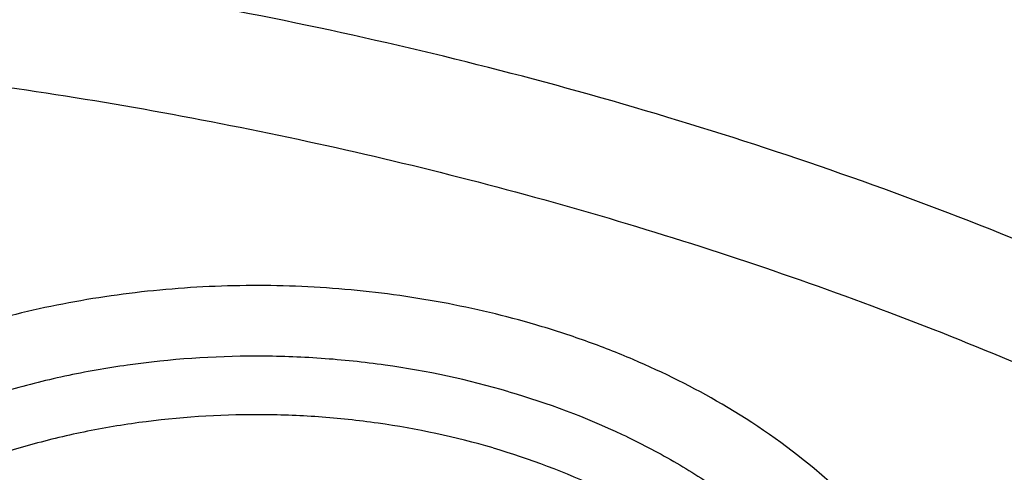
# Model space of a CAD drawing. Units: inches. Extents: x 7.6 to 14.3, y 0.9 to 17.7.
# Drawn here: x 11.1 to 11.3, y 12.9 to 13 of the extents above; entities that cross this region are included whole.
import ezdxf

# ---------------------------------------------------------------- set-up
doc = ezdxf.new("R2010")
doc.units = ezdxf.units.IN
doc.header["$LTSCALE"] = 1.21
doc.header["$MEASUREMENT"] = 0
doc.layers.get('0').update_dxf_attribs({"linetype": 'CONTINUOUS'})

msp = doc.modelspace()

# ---------------------------------------------------------------- linework, layer by layer
at = {"color": 7, "linetype": 'Continuous'}
for points, knots in [([(12.0029295006, 14.2172145561), (11.9224069719, 14.2500877407), (11.7981537801, 14.2933468705), (11.6281026107, 14.3389265366), (11.4969696026, 14.3674058339), (11.3635914099, 14.3898494172), (11.2284957271, 14.4061740478), (11.092228794, 14.4163163199), (10.9553389295, 14.4202373939), (10.8183779827, 14.4179221367), (10.6818978906, 14.4093794915), (10.5464485478, 14.3946423404), (10.4125753542, 14.3737672966), (10.2808168991, 14.3468343119), (10.1517027219, 14.3139461252), (10.025751156, 14.2752276127), (9.903467366100001, 14.2308249488), (9.7853415549, 14.1809046571), (9.6718474224, 14.1256526412), (9.5634408566, 14.0652731803), (9.460558951900001, 13.9999879947), (9.363619307, 13.9300354969), (9.273019534500001, 13.855670203), (9.189137372100001, 13.7771630778), (9.1123295474, 13.6948001687), (9.0429353722, 13.6088902942), (8.9913111237, 13.5342682239), (8.9541045926, 13.4731602706), (8.928359714099999, 13.4268594551), (8.904686617000001, 13.3799367996), (8.8831147259, 13.3324401481), (8.8636723351, 13.2844196864), (8.846385701200001, 13.2359268077), (8.8312780538, 13.1870147407), (8.818371127799999, 13.13773787), (8.8076828698, 13.0881523252), (8.7992290423, 13.0383146554), (8.7930224489, 12.9882846374), (8.7903867208, 12.9548170385), (8.7894471349, 12.9380802844)], [0, 0, 0, 0, 0.0660674051, 0.0997187239, 0.1337021559, 0.167958097, 0.2024235384, 0.2370330081, 0.2717193338, 0.3064144491, 0.3410501854, 0.3755590659, 0.4098751017, 0.4439345855, 0.4776769001, 0.5110453142, 0.5439878061, 0.5764578544, 0.6084152546, 0.6398268967, 0.6706675441, 0.7009205334999999, 0.7305784590000001, 0.7596436916, 0.7881288233, 0.8160568852, 0.8434613845000001, 0.8569831536, 0.8703912746, 0.8836927295999999, 0.8968950365999999, 0.9100062423999999, 0.9230348799, 0.9359899193000001, 0.9488807378, 0.9617169998999999, 0.974508767, 0.9872664068000001, 1, 1, 1, 1]), ([(12.0126609135, 14.1943422827), (11.9725076245, 14.2107347943), (11.8907519433, 14.2416453035), (11.7651444064, 14.2820415961), (11.6361341192, 14.3166611092), (11.5042552482, 14.3453604206), (11.3700484366, 14.3680226466), (11.234065303, 14.3845548663), (11.0968644513, 14.3948894405), (10.9590096063, 14.3989840286), (10.8210671733, 14.3968218651), (10.6836039256, 14.3884118046), (10.5471846541, 14.3737882918), (10.4123698357, 14.3530112069), (10.2797133198, 14.3261656028), (10.1497600481, 14.2933613292), (10.0230438188, 14.25473255), (9.9000850999, 14.2104371451), (9.7813889423, 14.1606560384), (9.6674428589, 14.1055923206), (9.5587152237, 14.0454706702), (9.4556522388, 13.980535284), (9.3586806047, 13.9110528517), (9.2828516065, 13.8492470992), (9.2256759576, 13.7977849624), (9.1847946099, 13.7584522167), (9.1457184455, 13.7182108253), (9.0963599018, 13.6637098425), (9.0392719089, 13.5935285734), (8.988110895, 13.5200900332), (8.9513072827, 13.460057007), (8.925892218, 13.4146591205), (8.9025508414, 13.3687066941), (8.88130764, 13.3222460712), (8.8621842164, 13.2753256517), (8.8452011555, 13.2279935238), (8.8303755994, 13.1802988248), (8.8177236572, 13.1322906274), (8.8072580507, 13.0840188405), (8.7989902567, 13.0355329596), (8.7929285506, 12.9868846128), (8.7903605038, 12.9543482294), (8.7894471961, 12.9380802827)], [0, 0, 0, 0, 0.0329903206, 0.0664505852, 0.1003255916, 0.1345551962, 0.1690754796, 0.2038193382, 0.2387173223, 0.2736983678, 0.3086905525, 0.3436218387, 0.3784208184, 0.4130174601, 0.4473438625, 0.4813350169, 0.5149295826, 0.548070677, 0.5807066825, 0.6127920708, 0.6442882438, 0.6751643859, 0.7053983195999999, 0.7349773501000001, 0.7495220732, 0.7639030704, 0.7781217995999999, 0.7921803978, 0.8198250666, 0.8468737606, 0.8601906767, 0.8733764011, 0.8864384434, 0.8993850154, 0.912225058, 0.9249681593000001, 0.937624549, 0.9502050151000001, 0.962720868, 0.9751838552, 0.9876060967, 1, 1, 1, 1]), ([(12.7998969955, 12.7976862813), (12.7998969465, 12.8192363282), (12.7983968928, 12.8624030929), (12.7916542712, 12.926957227), (12.7804355183, 12.9911988476), (12.7647689936, 13.0549673309), (12.7446940004, 13.1181087717), (12.720260518, 13.1804697426), (12.6915292764, 13.2418995636), (12.6585714521, 13.3022501835), (12.6214681228, 13.3613765089), (12.5803100212, 13.41913659), (12.5351975437, 13.4753920375), (12.4862405027, 13.5300083505), (12.4335575902, 13.5828549701), (12.3772761483, 13.6338055397), (12.3175320618, 13.682738281), (12.2544695257, 13.729536403), (12.1882404613, 13.7740880707), (12.119004251, 13.8162867071), (12.0469274446, 13.8560313277), (11.9721835349, 13.8932269576), (11.8949521451, 13.9277846311), (11.8154194107, 13.9596213653), (11.7337746883, 13.9886613962), (11.6218755651, 14.0237118422), (11.5070745404, 14.0526833512), (11.390088979, 14.0755610122), (11.270949718, 14.0944669072), (11.1200725743, 14.1102540868), (10.9376923406, 14.1165737299), (10.7553121069, 14.1102540866), (10.6044349629, 14.0944669063), (10.4852957025, 14.0755610117), (10.3683101415, 14.0526833502), (10.2535091177, 14.0237118418), (10.1416099945, 13.9886613951), (10.0599652726, 13.9596213646), (9.9804325384, 13.9277846303), (9.9032011492, 13.8932269569), (9.8284572397, 13.8560313272), (9.7563804337, 13.8162867066), (9.6871442236, 13.7740880704), (9.6209151595, 13.7295364027), (9.5578526234, 13.6827382809), (9.498108537, 13.6338055396), (9.441827095299999, 13.58285497), (9.389144182799999, 13.5300083506), (9.340187141900001, 13.4753920376), (9.2950746643, 13.4191365901), (9.253916562799999, 13.361376509), (9.2168132335, 13.3022501836), (9.1838554091, 13.2418995637), (9.1551241675, 13.1804697426), (9.1306906851, 13.1181087717), (9.1106156918, 13.0549673308), (9.094949167100001, 12.9911988475), (9.0837304143, 12.9269572268), (9.0769877927, 12.8624030928), (9.0754877389, 12.8192363281), (9.0754876899, 12.7976862813)], [0, 0, 0, 0, 0.0128537426, 0.0257383377, 0.0386841286, 0.0517204362, 0.06487512200000001, 0.07817418870000001, 0.0916414222, 0.1052981491, 0.1191630384, 0.1332519749, 0.1475779937, 0.1621512599, 0.1769791139, 0.1920661434, 0.2074142704, 0.2230228523, 0.2388888449, 0.2550069379, 0.2713696775, 0.2879676404, 0.3047895783, 0.3218225724, 0.3390521889, 0.3564626037, 0.3917505977, 0.4095969621, 0.427550007, 0.4636878951, 0.5000000004, 0.5363121059, 0.5724499939, 0.5904030388, 0.6082494027, 0.6435373971, 0.6609478115, 0.6781774281999999, 0.6952104221, 0.7120323598999999, 0.7286303228000001, 0.7449930623000001, 0.7611111552, 0.7769771479, 0.7925857297, 0.8079338565999999, 0.8230208861, 0.8378487401000001, 0.8524220062000001, 0.8667480251, 0.8808369615, 0.8947018509, 0.9083585778000001, 0.9218258113, 0.935124878, 0.9482795638, 0.9613158714, 0.9742616623, 0.9871462575, 1, 1, 1, 1]), ([(9.1858622344, 12.8940249994), (9.1882362117, 12.9131360995), (9.1942523145, 12.9513322371), (9.2069963976, 13.008127204), (9.223456166, 13.0644502847), (9.2435963023, 13.120177874), (9.2673741316, 13.1751915931), (9.294739101000001, 13.2293733112), (9.3256330143, 13.282606805), (9.3599898891, 13.334777684), (9.3977364472, 13.3857738279), (9.4387915752, 13.435485043), (9.4830690386, 13.4838055475), (9.5467867366, 13.5467452831), (9.6161390013, 13.6059281451), (9.690386324, 13.6611287427), (9.769400728899999, 13.7146733218), (9.8529924209, 13.763819427), (9.9404872499, 13.8084700679), (10.0320000391, 13.8507571693), (10.1513191925, 13.8977928336), (10.3003677581, 13.9443632884), (10.454869678, 13.9810045933), (10.613498468, 14.0074021678), (10.7748994629, 14.0233315635), (10.9376922981, 14.0286563762), (11.1004851361, 14.0233315693), (11.2618861375, 14.0074021785), (11.4205149383, 13.9810046076), (11.5750168764, 13.9443633026), (11.7240654649, 13.8977928442), (11.8433846321, 13.8507571755), (11.9348974201, 13.808470075), (12.022392231, 13.7638194451), (12.1059839066, 13.7146733526), (12.1849983018, 13.6611287851), (12.2592456269, 13.605928191), (12.3285978994, 13.5467453281), (12.3923156066, 13.4838055896), (12.4365930767, 13.4354850815), (12.4776482108, 13.3857738629), (12.515394775, 13.3347777147), (12.5497516567, 13.2826068291), (12.5806455774, 13.2293733252), (12.6080105535, 13.1751915932), (12.6317883894, 13.1201778578), (12.6519285312, 13.0644502508), (12.6683883029, 13.0081271524), (12.6811323833, 12.9513321692), (12.6871484845, 12.9131360221), (12.6895224601, 12.8940249178)], [0, 0, 0, 0, 0.0127568096, 0.0255924441, 0.0385323843, 0.0516005915, 0.06481922679999999, 0.07820841769999999, 0.0917860731, 0.1055677557, 0.1195666188, 0.1337933792, 0.1482563273, 0.1629613661, 0.193101604, 0.208545564, 0.2242329539, 0.2563105289, 0.2726928415, 0.2892894549, 0.3230738499, 0.3575657889, 0.3926439343, 0.4281733971, 0.464009262, 0.4999999811, 0.5359907002000001, 0.5718265669, 0.6073560319, 0.6424341799000001, 0.6769261258, 0.7107105265000001, 0.7273071368, 0.7436894458, 0.7757670135, 0.7914544007, 0.8068983611, 0.8370386012000001, 0.8517436418000001, 0.8662065915, 0.8804333532999999, 0.8944322178, 0.9082139023, 0.9217915605, 0.9351807549, 0.9483993942, 0.9614676056, 0.9744075498999999, 0.9872431878, 1, 1, 1, 1]), ([(11.0537323275, 14.0280366802), (11.109117629, 14.0254612312), (11.2193385688, 14.0166474145), (11.382530245, 13.9924367097), (11.5417912162, 13.9574782281), (11.6706922094, 13.9194566576), (11.770538186, 13.8838944734), (11.8668364445, 13.8454675053), (11.9597262181, 13.8020915602), (12.0485341442, 13.753824202), (12.1328115564, 13.7033752735), (12.212590009, 13.6484360252), (12.2871205837, 13.589158984), (12.3395828789, 13.5432429952), (12.3889257055, 13.4956252786), (12.4350406136, 13.4464100264), (12.4778239837, 13.3957063774), (12.5171797552, 13.3436262734), (12.5530194238, 13.2902851243), (12.5852622608, 13.2358012729), (12.6138351426, 13.1802956612), (12.638672869, 13.1238917299), (12.6597189192, 13.066715407), (12.6769250363, 13.0088945451), (12.6902513127, 12.9505587128), (12.6996669227, 12.8918390437), (12.7051502129, 12.8328677967), (12.706688345, 12.7737779308), (12.704277475, 12.7147028106), (12.6979234806, 12.6557757519), (12.6876412201, 12.5971295786), (12.6734543452, 12.5388963339), (12.6553956466, 12.4812068544), (12.6335069585, 12.424190341), (12.6078384134, 12.3679742091), (12.578448405, 12.3126839335), (12.5454038084, 12.2584422978), (12.5087799497, 12.2053701012), (12.4686575392, 12.1535833586), (12.410146185, 12.0858553627), (12.3453652326, 12.0217408895), (12.2751158716, 11.9615538947), (12.1997175306, 11.9028314365), (12.1191368988, 11.8484855898), (12.0341148612, 11.7986578649), (11.9446085798, 11.7510527227), (11.8510861908, 11.708363823), (11.7542175037, 11.6706455496), (11.6538637017, 11.6358254588), (11.5244274603, 11.59875993), (11.3916821874, 11.5706896031), (11.2834530957, 11.5535515154), (11.1737021636, 11.5399792284), (11.0907503115, 11.533963738), (11.0353161161, 11.5317964838)], [0, 0, 0, 0, 0.0364583058, 0.0726435152, 0.1084017633, 0.1435891102, 0.1609303421, 0.178081404, 0.2117539147, 0.2282591357, 0.2445289278, 0.2763272187, 0.2918546842, 0.3071293759, 0.3221522611, 0.3369266732, 0.3514583772, 0.3657556345, 0.3798292702, 0.3936926759, 0.4073617632, 0.4208548939, 0.4341927648, 0.4473982027, 0.4604959155, 0.4735121981, 0.4864745743, 0.499411391, 0.5123513903, 0.5253232648, 0.538355215, 0.5514745269, 0.5647071746, 0.5780774728, 0.5916077958, 0.6053183413000001, 0.6192269378, 0.6333489426, 0.6476971823, 0.6622819157000001, 0.6921798645999999, 0.7075104295, 0.7230936770999999, 0.7550014423, 0.7713239676000001, 0.7878800732, 0.8216474176999999, 0.8388417241, 0.85622305, 0.8914801858, 0.9272929216, 0.9453653328, 0.9635210499, 1, 1, 1, 1]), ([(10.9376923427, 13.6438234327), (10.9925835759, 13.643823422), (11.0748528569, 13.6401047262), (11.1835212741, 13.6276939618), (11.2638985406, 13.6147353902), (11.3429365601, 13.5981653786), (11.4203153547, 13.5780514375), (11.4957170471, 13.5544755513), (11.568833101, 13.5275338086), (11.639364014, 13.4973358898), (11.7070209128, 13.4640046535), (11.7715266384, 13.427675532), (11.8326166761, 13.388496182), (11.8900408186, 13.3466250992), (11.943561627, 13.3022336615), (11.9849624292, 13.2630659469), (12.0158784895, 13.2306425763), (12.0449803074, 13.1979046157), (12.0785930876, 13.1557715924), (12.108645225, 13.1117190403), (12.1302167074, 13.0757265784), (12.1499536714, 13.0396160102), (12.1715880569, 12.9936255082), (12.1925860209, 12.9371086483), (12.2084160959, 12.8797400962), (12.2190077408, 12.8217608247), (12.2243143839, 12.7634131469), (12.2243123272, 12.704942515), (12.2190015974, 12.6465950464), (12.2084058406, 12.5886160777), (12.1925718936, 12.5312483819), (12.1715693806, 12.4747311628), (12.1454887265, 12.4192974194), (12.1144445596, 12.3651787593), (12.090775107, 12.3304880457), (12.0781954172, 12.3134388737)], [0, 0, 0, 0, 0.075191647, 0.1126045944, 0.1497893656, 0.1866730959, 0.2231867353, 0.2592650764, 0.294847877, 0.3298806412, 0.3643155269, 0.3981122426, 0.4312389641, 0.4636732472, 0.4954029264, 0.5264269734, 0.5416795892, 0.5567609067, 0.5864189231, 0.6154421293, 0.629733449, 0.6438858163000001, 0.6718014498, 0.6992697172, 0.7263769177, 0.7532188615000001, 0.7798986209000001, 0.8065238287000001, 0.8332036723, 0.8600457821999999, 0.8871532259, 0.9146218072, 0.9425378171, 0.9709763204, 1, 1, 1, 1]), ([(10.9376923427, 11.8103159083), (10.9789554467, 11.8103159083), (11.0613119561, 11.8131694813), (11.1837404361, 11.8259803015), (11.3038235704, 11.8471965629), (11.4204017867, 11.8766163555), (11.5142346228, 11.9079142158), (11.5865044637, 11.936843702), (11.6558141763, 11.9678565126), (11.7222620263, 12.0026017794), (11.785288255, 12.0410155005), (11.8301778733, 12.0712120982), (11.8729201333, 12.1029308909), (11.9134134846, 12.1360966119), (11.9515599949, 12.1706297889), (11.9872674155, 12.2064481963), (12.0204494713, 12.2434660821), (12.0510258497, 12.2815948658), (12.0789219762, 12.3207435081), (12.1040698403, 12.3608181716), (12.1264080742, 12.4017225773), (12.1458815151, 12.4433584944), (12.1624419276, 12.4856255661), (12.1760484674, 12.5284215025), (12.186667012, 12.5716426221), (12.1942706805, 12.6151838793), (12.1988406763, 12.6589390962), (12.2003654072, 12.7028014995), (12.1988406763, 12.7466639027), (12.1942706805, 12.7904191197), (12.186667012, 12.8339603768), (12.1760484674, 12.8771814964), (12.1624419276, 12.9199774328), (12.1458815151, 12.9622445046), (12.1264080742, 13.0038804216), (12.1040698403, 13.0447848273), (12.0789219762, 13.0848594909), (12.0510258497, 13.1240081332), (12.0204494713, 13.1621369168), (11.9872674155, 13.1991548027), (11.9515599949, 13.23497321), (11.9134134846, 13.269506387), (11.8729201333, 13.3026721081), (11.8301778733, 13.3343909007), (11.785288255, 13.3645874984), (11.7222620263, 13.4030012195), (11.6558141763, 13.4377464863), (11.5865044637, 13.468759297), (11.5142346228, 13.4976887831), (11.4204017867, 13.5289866434), (11.3038235704, 13.558406436), (11.1837404361, 13.5796226974), (11.0613119561, 13.5924335176), (10.9789554467, 13.5952870906), (10.9376923427, 13.5952870906)], [0, 0, 0, 0, 0.036313769, 0.0724527704, 0.1082478709, 0.1435372375, 0.1781722896, 0.1952059421, 0.2120285349, 0.2449831742, 0.2611018901, 0.2769685081, 0.2925776908, 0.3079264055, 0.3230140275, 0.337842457, 0.3524162837, 0.3667428599, 0.3808323429, 0.394697767, 0.4083550271, 0.4218227833, 0.4351223594, 0.4482775590999999, 0.4613143751, 0.474260664, 0.4871457589, 0.5, 0.5128542411, 0.525739336, 0.5386856249, 0.5517224409, 0.5648776406, 0.5781772167, 0.5916449729, 0.605302233, 0.6191676571, 0.6332571401, 0.6475837163, 0.662157543, 0.6769859725, 0.6920735945000001, 0.7074223092, 0.7230314918999999, 0.7388981098999999, 0.7550168258, 0.7879714651, 0.8047940579, 0.8218277104, 0.8564627625, 0.8917521291, 0.9275472295999999, 0.963686231, 1, 1, 1, 1]), ([(10.9376923427, 13.5215408876), (10.954504041, 13.5215408876), (10.9881160328, 13.5210401246), (11.0384474676, 13.5187572811), (11.0885929106, 13.5149284724), (11.1384584852, 13.5095816339), (11.1879541773, 13.5027288095), (11.236987678, 13.494376792), (11.2854691751, 13.4845424734), (11.3490099871, 13.4695362905), (11.4265470086, 13.4472371396), (11.5163420143, 13.4148125594), (11.6018872607, 13.3770563393), (11.682551867, 13.3342431029), (11.7577433561, 13.2866825071), (11.8269073257, 13.2347184921), (11.8895332665, 13.1787241208), (11.9451518739, 13.1191081511), (11.9856089536, 13.0663790635), (12.0139626261, 13.022851984), (12.0330906595, 12.9898191112), (12.0501933436, 12.9562331053), (12.0652385147, 12.9221548694), (12.0781980992, 12.8876479395), (12.0890473942, 12.8527761387), (12.0977655627, 12.8176042443), (12.1043365242, 12.7821978354), (12.1087469503, 12.7466227866), (12.1109891359, 12.7109456232), (12.1110582839, 12.6752329453), (12.1089543545, 12.6395515325), (12.1046817218, 12.6039680016), (12.0982479135, 12.5685488925), (12.0896660077, 12.5333601014), (12.0789517261, 12.4984672822), (12.0661257995, 12.4639351869), (12.0512125782, 12.429827825), (12.034239792, 12.396208482), (12.0152401709, 12.3631391337), (11.9942480613, 12.3306804319), (11.9634348594, 12.2879898129), (11.9200112305, 12.2364610075), (11.8610582764, 12.1784903456), (11.7953102435, 12.1243338468), (11.7232580936, 12.0743866856), (11.645432911, 12.02900796), (11.5624064712, 11.9885257284), (11.4747940192, 11.9532346406), (11.4142759754, 11.9335084424), (11.3834411147, 11.9245530777)], [0, 0, 0, 0, 0.0185615628, 0.03710804, 0.0556189985, 0.0740787242, 0.09247091789999999, 0.110778938, 0.1289868504, 0.1470792172, 0.182853567, 0.2179955521, 0.2524073108, 0.2860068756, 0.3187311151, 0.3505386027, 0.3814125018, 0.4113632445, 0.4404307738, 0.4546590434, 0.4686957516, 0.4825546655, 0.4962513781, 0.5098033075, 0.5232294992000001, 0.5365504664, 0.5497880270000001, 0.5629650143, 0.5761050314, 0.5892321533, 0.6023706282, 0.6155445532, 0.6287775684, 0.6420925642, 0.6555114334000001, 0.6690547747, 0.6827417367, 0.6965898415999999, 0.7106148026000001, 0.7248305093999999, 0.7392488758, 0.7687229916, 0.7991028006, 0.8304141989, 0.8626545364, 0.8957951397, 0.9297840333, 0.9645489104, 1, 1, 1, 1]), ([(12.0991096489, 12.6919529496), (12.099109585, 12.7087552252), (12.0976452835, 12.7424408291), (12.0910682914, 12.7927289396), (12.0801363113, 12.8426337035), (12.0648932264, 12.8919593433), (12.0453997596, 12.940519622), (12.0217328027, 12.9881305258), (11.9939847592, 13.034613044), (11.9622630094, 13.0797930423), (11.9266894279, 13.1235019587), (11.8873997709, 13.1655770731), (11.8445431975, 13.2058619885), (11.7982817416, 13.244207021), (11.7487898308, 13.2804696968), (11.6962536858, 13.3145151838), (11.6408707892, 13.3462168683), (11.5828491481, 13.3754567706), (11.5224065535, 13.4021259679), (11.4597698059, 13.4261250158), (11.3951739124, 13.4473643523), (11.3288612114, 13.4657646255), (11.2610805292, 13.4812570798), (11.1920862082, 13.4937838514), (11.122137158, 13.5032980954), (11.0514958845, 13.5097642369), (10.9804274699, 13.5131580536), (10.9091987183, 13.5134668391), (10.8380767148, 13.5106893279), (10.7673292943, 13.5048362519), (10.6972185686, 13.4959285722), (10.6053683607, 13.4800987822), (10.5375805504, 13.4636732538), (10.4932371752, 13.45068538)], [0, 0, 0, 0, 0.0249701764, 0.05003380139999999, 0.0752819104, 0.1008008047, 0.126670098, 0.1529610716, 0.1797354482, 0.2070446429, 0.2349292667, 0.2634191211, 0.2925333229, 0.3222806976, 0.3526603127, 0.3836620509000001, 0.4152673145, 0.4474497175, 0.4801758076, 0.5134058028, 0.5470942869, 0.5811908932000001, 0.6156410327, 0.6503864946, 0.6853661895000001, 0.7205167409000001, 0.7557731273, 0.7910693584999999, 0.8263390217000001, 0.8615159489, 0.8965350731999999, 0.9313319906, 1, 1, 1, 1]), ([(12.0991096489, 12.6871617627), (12.0991095851, 12.7039640383), (12.0976452835, 12.7376496422), (12.0910682914, 12.7879377527), (12.0801363113, 12.8378425166), (12.0648932264, 12.8871681564), (12.0453997596, 12.9357284351), (12.0217328027, 12.9833393389), (11.9939847592, 13.0298218571), (11.9622630094, 13.0750018555), (11.9266894278, 13.1187107719), (11.8873997708, 13.1607858863), (11.8445431975, 13.2010708017), (11.7982817415, 13.2394158342), (11.7487898308, 13.2756785099), (11.6962536857, 13.3097239969), (11.6408707891, 13.3414256815), (11.582849148, 13.3706655837), (11.5224065535, 13.3973347811), (11.4597698058, 13.4213338289), (11.3951739123, 13.4425731655), (11.3288612114, 13.4609734386), (11.2610805287, 13.4764658929), (11.1920862098, 13.4889926648), (11.1221371516, 13.4985069077), (11.0514959079, 13.5049730522), (10.9804273819, 13.508366861), (10.9091990462, 13.5086756697), (10.8380754925, 13.5058980738), (10.7440051147, 13.4981152847), (10.6510224065, 13.4842494811), (10.559972668, 13.4643066416), (10.5153035987, 13.4523605106), (10.4932371752, 13.4458974048)], [0, 0, 0, 0, 0.0249701651, 0.0500337787, 0.0752818763, 0.1008007591, 0.1266700407, 0.1529610024, 0.1797353669, 0.2070445492, 0.2349291604, 0.2634190019, 0.2925331906, 0.3222805518, 0.3526601532, 0.3836618773, 0.4152671266, 0.4474495151, 0.4801755903, 0.5134055705, 0.5470940394, 0.5811906302000001, 0.6156407541, 0.6503862003, 0.6853658793999999, 0.7205164149, 0.7557727854, 0.7910690006000001, 0.8263386477, 0.8615155605, 0.9313144295999999, 0.9658290176000001, 1, 1, 1, 1]), ([(10.6608677499, 13.1186409895), (10.6794763512, 13.1240913226), (10.7172891119, 13.1338709933), (10.7750924584, 13.1450881342), (10.8340099557, 13.1528870536), (10.8936357852, 13.1572138437), (10.9535630473, 13.1580393269), (11.0133817382, 13.155357818), (11.0726828773, 13.1491875761), (11.131060985, 13.1395705489), (11.1881169676, 13.1265720842), (11.243460829, 13.1102804183), (11.2967143285, 13.0908060013), (11.3475135174, 13.0682806492), (11.39551113, 13.0428565451), (11.4403787996, 13.0147050953), (11.4818090463, 12.9840157341), (11.5195170906, 12.950994522), (11.5532422211, 12.9158633727), (11.5827497386, 12.8788572775), (11.6078301027, 12.8402293266), (11.6249905309, 12.8067088292), (11.6362793509, 12.7793968675), (11.6434995689, 12.7587918384), (11.6495044872, 12.7379917597), (11.6542847573, 12.7170322548), (11.6578309039, 12.695949549), (11.660137578, 12.6747803094), (11.6611997412, 12.6535611793), (11.6610164348, 12.6323290503), (11.6595870574, 12.6111208088), (11.656915073, 12.5899732119), (11.6530043243, 12.5689230678), (11.6478626457, 12.5480066893), (11.6414982475, 12.5272604566), (11.6339232996, 12.506720077), (11.6251499593, 12.4864207522), (11.6117970031, 12.4595628911), (11.5921106126, 12.4267376727), (11.564142548, 12.3891316098), (11.5318813727, 12.3533128136), (11.5080085574, 12.3311093923), (11.4954631603, 12.3203674303)], [0, 0, 0, 0, 0.0355931542, 0.0716383428, 0.1080210356, 0.1446206396, 0.1813128183, 0.2179716212, 0.2544716787, 0.2906903711, 0.3265100294, 0.3618201678, 0.3965197685, 0.4305196264, 0.4637447593, 0.496136874, 0.52765686, 0.5582872472, 0.5880345143, 0.6169310685, 0.6450366332999999, 0.6724386988, 0.6859156412, 0.6992617487999999, 0.7124950531, 0.7256348856999999, 0.7387016003, 0.7517164304, 0.7647012025, 0.77767811, 0.7906694437999999, 0.8036973075, 0.8167833953, 0.8299486809000001, 0.8432132695000001, 0.8565960894, 0.8701148357999999, 0.8837856842, 0.9116317078, 0.9402410182, 0.9696831412000001, 1, 1, 1, 1]), ([(11.1659997482, 12.9492759335), (11.1736305178, 12.9470409328), (11.1847276553, 12.9428994881), (11.1984864458, 12.9357333515), (11.2079084718, 12.9297464089), (11.2164666134, 12.9231376822), (11.2240806956, 12.9159675403), (11.2306774925, 12.9083019427), (11.2361927277, 12.9002113937), (11.2405711896, 12.8917710647), (11.2437675257, 12.8830606224), (11.2457476383, 12.8741641508), (11.2464896719, 12.8651692584), (11.2459852274, 12.8561657419), (11.2442398476, 12.84724364), (11.241273036, 12.8384911793), (11.2371167898, 12.8299929793), (11.2318147105, 12.8218300292), (11.2265298347, 12.8154237833), (11.2218016539, 12.8105359661), (11.2166560078, 12.8057355346), (11.2096091451, 12.800086931), (11.2003461731, 12.7939773888), (11.190291226, 12.788534426), (11.1795395047, 12.7838088568), (11.1681922889, 12.7798442777), (11.1563554083, 12.7766772711), (11.140005598, 12.7735453547), (11.1232298375, 12.7721395594), (11.1063949394, 12.7724610149), (11.0897449531, 12.7739294702), (11.0774341732, 12.7763210546), (11.0694450028, 12.7784986133)], [0, 0, 0, 0, 0.0685380482, 0.1015535327, 0.1336016054, 0.1646287751, 0.1946197084, 0.2235984542, 0.2516317571, 0.2788308913, 0.3053504733, 0.3313838819, 0.35715419, 0.3829013047, 0.4088666555, 0.4352775872, 0.4623338891, 0.4901981121, 0.5189900600999999, 0.5337642349, 0.5487947972999999, 0.5796244586, 0.6114803892, 0.644317947, 0.6780608054999999, 0.712605523, 0.7478263481999999, 0.7835798283, 0.8560040009000001, 0.8923814264, 0.9286237304, 1, 1, 1, 1])]:
    msp.add_open_spline(points, degree=3, knots=knots, dxfattribs=at)
at = {"color": 9, "linetype": 'Continuous'}
for points, knots in [([(12.2031663615, 12.643134561), (12.2050824874, 12.6585613159), (12.2077919355, 12.6895375986), (12.2084431165, 12.7361642431), (12.2056731546, 12.7827540292), (12.1994894134, 12.8291766536), (12.1899097251, 12.875306581), (12.1769610693, 12.9210182945), (12.1606795191, 12.9661879991), (12.1411104686, 13.0106937397), (12.1183082914, 13.05441588), (12.0923357356, 13.0972371368), (12.0632636126, 13.1390429375), (12.0311717341, 13.1797214199), (11.9961456797, 13.2191656397), (11.9452089472, 13.2704252037), (11.8891510294, 13.3182920805), (11.8287216109, 13.3625380331), (11.7805954636, 13.3943060153), (11.7302114938, 13.4242662982), (11.6597039355, 13.461964556), (11.5857125602, 13.4954001961), (11.5088762284, 13.5245210694), (11.429094935, 13.551095293), (11.3260713849, 13.5786676796), (11.2204185094, 13.5984164601), (11.1343614376, 13.6095691575), (11.0472598603, 13.6175887201), (10.9815338845, 13.619992601), (10.9376923427, 13.6199926017)], [0, 0, 0, 0, 0.0259921736, 0.0519363577, 0.0779020982, 0.1039585378, 0.1301731294, 0.1566104429, 0.1833310897, 0.2103907768, 0.2378395717, 0.2657213839, 0.2940735882, 0.3229267763, 0.3523047479, 0.3822245974, 0.4437047064, 0.4752881776, 0.5074187932, 0.5400836312, 0.5732647874, 0.6410663676, 0.6756451608, 0.7106265753000001, 0.7816327013, 0.8537716781999999, 0.8901608832, 0.9266957165999999, 1, 1, 1, 1]), ([(12.2014499312, 12.6293151061), (12.2033634596, 12.6447209374), (12.2060692357, 12.6756552065), (12.2067195376, 12.7222186108), (12.2039533366, 12.768745207), (12.1977779862, 12.8151048682), (12.1882112946, 12.8611722296), (12.1752802046, 12.9068219444), (12.1590207406, 12.9519303855), (12.1394782348, 12.9963757633), (12.1167069874, 13.0400386037), (12.0907696612, 13.0828017825), (12.0617369715, 13.1245508825), (12.0296886219, 13.1651741933), (11.9947100759, 13.2045649155), (11.943842432, 13.2557549571), (11.8878605483, 13.3035569131), (11.8275130928, 13.3477428557), (11.7794522208, 13.3794677518), (11.7291365883, 13.4093874003), (11.6587246613, 13.4470345289), (11.5848336423, 13.4804248211), (11.508101525, 13.5095061985), (11.4284284403, 13.5360443803), (11.3255446225, 13.5635793712), (11.2200350453, 13.583301367), (11.1340946935, 13.5944389383), (11.0471112529, 13.6024476245), (10.9814744218, 13.6048482446), (10.9376923427, 13.6048482446)], [0, 0, 0, 0, 0.0259921739, 0.0519363582, 0.0779020988, 0.1039585384, 0.13017313, 0.1566104434, 0.1833310901, 0.210390777, 0.2378395717, 0.2657213836, 0.2940735877, 0.3229267756, 0.352304747, 0.3822245962, 0.4437047049, 0.4752881761, 0.5074187915, 0.5400836295, 0.5732647856, 0.6410663659, 0.6756451592, 0.7106265737, 0.7816327, 0.8537716773, 0.8901608825, 0.9266957161, 1, 1, 1, 1]), ([(10.6735051131, 13.0788923179), (10.7049140415, 13.0880917907), (10.7530931945, 13.0993080171), (10.8184307556, 13.1091508186), (10.8683243746, 13.1140154885), (10.918583205, 13.1162968716), (10.9689441579, 13.1159838193), (11.0191391157, 13.1130776908), (11.068902025, 13.1075939249), (11.1179688243, 13.0995614414), (11.1660792529, 13.0890226554), (11.2129781395, 13.0760331857), (11.2584167635, 13.0606615245), (11.3021541934, 13.0429886095), (11.3439583772, 13.023107474), (11.383607891, 13.0011222867), (11.4208909779, 12.9771493164), (11.4500068911, 12.9554831457), (11.4719025724, 12.9372670176), (11.4925798704, 12.918735089), (11.5166358823, 12.8945997091), (11.5426115922, 12.8640212692), (11.5653715863, 12.832171258), (11.584790363, 12.7992181287), (11.6007604552, 12.7653360076), (11.6131918531, 12.7307056515), (11.622013408, 12.6955134407), (11.6271738323, 12.6599505368), (11.6286427936, 12.6242115661), (11.6264115981, 12.5884928038), (11.6204935704, 12.5529906243), (11.6109229607, 12.5178981247), (11.597757034, 12.4834090939), (11.5867447238, 12.4611683847), (11.5806962263, 12.4502236698)], [0, 0, 0, 0, 0.0708598481, 0.1068242557, 0.1430166277, 0.1793418396, 0.2157038332, 0.2520057689, 0.2881516937, 0.3240477285, 0.3596034058, 0.3947329976, 0.4293568674, 0.4634028553, 0.4968076958, 0.5295184694, 0.5614940792, 0.5927067344, 0.608024782, 0.6231485714, 0.6528123863, 0.6817238126, 0.7099215936, 0.7374632332, 0.7644248706, 0.7909003571, 0.8169993831999999, 0.8428445833, 0.8685676790000001, 0.8943048701, 0.9201918353, 0.9463587795999999, 0.9729259573000001, 1, 1, 1, 1]), ([(11.2670899711, 12.9787910832), (11.2449512915, 12.9877714116), (11.1993005109, 13.0038568147), (11.1283555809, 13.0220786168), (11.0549459807, 13.0344846243), (10.9800257252, 13.0409133676), (10.9045593991, 13.0412842435), (10.8295192525, 13.0355912743), (10.7558796642, 13.0239097293), (10.7078684452, 13.0121085997), (10.6843645197, 13.0052244593)], [0, 0, 0, 0, 0.1207099702, 0.2441645992, 0.3696648031000001, 0.4964410752, 0.6236813494, 0.7505584307, 0.876255428, 1, 1, 1, 1]), ([(10.6914433818, 12.9839814062), (10.7012112501, 12.9868480684), (10.7209427926, 12.9922305715), (10.7610545917, 13.0015912241), (10.8019191004, 13.0088050285), (10.84329168, 13.013875292), (10.8851163744, 13.0175218983), (10.9376923625, 13.0193465347), (11.000712896, 13.017161853), (11.0631328892, 13.0106304777), (11.1243514237, 12.9998139351), (11.1741082682, 12.9872581487), (11.2127757075, 12.9751452761), (11.2501656495, 12.961846753), (11.2863249636, 12.9465640483), (11.3209843141, 12.9293153291), (11.3539356019, 12.9111469739), (11.3852039789, 12.891168235), (11.4144905507, 12.8694350695), (11.4351359514, 12.8525268618), (11.4545832554, 12.8349205831), (11.472787516, 12.8166594362), (11.4897048243, 12.7977872193), (11.5052933562, 12.7783483043), (11.5195153168, 12.7583894208), (11.5323360081, 12.7379583433), (11.5437247513, 12.7171044937), (11.5536528833, 12.6958776365), (11.5620957691, 12.6743289659), (11.569032142, 12.6525104939), (11.5744459124, 12.6304754904), (11.5783233613, 12.6082773333), (11.5806522148, 12.5859698284), (11.5814292266, 12.5636078509), (11.580652965, 12.5412458079), (11.5783230905, 12.5189383831), (11.5744454034, 12.4967402913), (11.5690322314, 12.474705182), (11.5620964271, 12.4528864968), (11.5536524764, 12.431338206), (11.5437241735, 12.4101114164), (11.5323365315, 12.3892571921), (11.5195150709, 12.368825754), (11.5003961732, 12.3419956469), (11.4786427633, 12.3164285813), (11.4545837564, 12.2922956993), (11.4351355149, 12.2746889887), (11.4144910243, 12.2577801999), (11.3852041803, 12.2360466866), (11.3539333537, 12.2160709887), (11.3209822815, 12.1979024374), (11.286324337, 12.1806515463), (11.2408767617, 12.1614343252), (11.2032004182, 12.1488642901), (11.1839413037, 12.1432348642)], [0, 0, 0, 0, 0.0175725736, 0.0352949604, 0.0710905217, 0.08913078599999999, 0.1072359619, 0.1435496879, 0.1798635283, 0.2160031102, 0.2517984916, 0.2870881875, 0.3044993786, 0.3217298708, 0.3555795826, 0.372178326, 0.3885419603, 0.4205194035, 0.4361287779, 0.4514777125, 0.4665653783, 0.4813939158, 0.4959679255, 0.5102946279, 0.5243842204, 0.5382497423, 0.5519071429, 0.5653750401, 0.5786747171, 0.5918300052000001, 0.6048669626, 0.6178133824, 0.6306985594, 0.643552928, 0.6564072839, 0.6692924672, 0.6822389123999999, 0.6952758461, 0.7084310894, 0.721730835, 0.7351987606, 0.7488560758, 0.7627216040000001, 0.776811293, 0.8057010277, 0.8205295725, 0.8356172783, 0.8509660935, 0.8665754752, 0.8985535213, 0.9149171912, 0.9315156114, 0.9653635226999999, 1, 1, 1, 1]), ([(11.1839413037, 12.1432348642), (11.1741734353, 12.140368202), (11.1544418929, 12.1349856989), (11.1143300938, 12.1256250463), (11.0734655851, 12.1184112419), (11.0320930055, 12.1133409784), (10.9902683111, 12.1096943721), (10.937692323, 12.1078697357), (10.8746717895, 12.1100544174), (10.8122517962, 12.1165857927), (10.7510332618, 12.1274023354), (10.7012764172, 12.1399581217), (10.662608978, 12.1520709943), (10.6252190359, 12.1653695174), (10.5890597219, 12.1806522222), (10.5544003714, 12.1979009413), (10.5214490835, 12.2160692965), (10.4901807066, 12.2360480354), (10.4608941348, 12.2577812009), (10.4402487341, 12.2746894086), (10.4208014301, 12.2922956873), (10.4025971694, 12.3105568342), (10.3856798612, 12.3294290511), (10.3700913293, 12.3488679661), (10.3558693686, 12.3688268496), (10.3430486773, 12.3892579272), (10.3316599342, 12.4101117767), (10.3217318022, 12.4313386339), (10.3132889163, 12.4528873045), (10.3063525435, 12.4747057765), (10.3009387731, 12.49674078), (10.2970613241, 12.5189389371), (10.2947324706, 12.541246442), (10.2939554589, 12.5636084195), (10.2947317205, 12.5859704625), (10.297061595, 12.6082778873), (10.3009392821, 12.6304759791), (10.306352454, 12.6525110884), (10.3132882583, 12.6743297736), (10.3217322091, 12.6958780644), (10.331660512, 12.717104854), (10.3430481539, 12.7379590783), (10.3558696146, 12.7583905164), (10.3749885123, 12.7852206235), (10.3967419222, 12.8107876891), (10.4208009291, 12.8349205712), (10.4402491706, 12.8525272817), (10.4608936611, 12.8694360705), (10.4901805052, 12.8911695838), (10.5214513317, 12.9111452818), (10.554402404, 12.929313833), (10.5890603485, 12.9465647241), (10.6345079237, 12.9657819452), (10.6721842673, 12.9783519803), (10.6914433818, 12.9839814062)], [0, 0, 0, 0, 0.0175725736, 0.0352949604, 0.0710905217, 0.08913078599999999, 0.1072359619, 0.1435496879, 0.1798635283, 0.2160031102, 0.2517984916, 0.2870881875, 0.3044993786, 0.3217298708, 0.3555795826, 0.372178326, 0.3885419603, 0.4205194035, 0.4361287779, 0.4514777125, 0.4665653783, 0.4813939158, 0.4959679255, 0.5102946279, 0.5243842204, 0.5382497423, 0.5519071429, 0.5653750401, 0.5786747171, 0.5918300052000001, 0.6048669626, 0.6178133824, 0.6306985594, 0.643552928, 0.6564072839, 0.6692924672, 0.6822389123999999, 0.6952758461, 0.7084310894, 0.721730835, 0.7351987606, 0.7488560758, 0.7627216040000001, 0.776811293, 0.8057010277, 0.8205295725, 0.8356172783, 0.8509660935, 0.8665754752, 0.8985535213, 0.9149171912, 0.9315156114, 0.9653635226999999, 1, 1, 1, 1]), ([(11.1713261917, 12.9624460631), (11.1683032539, 12.963333913), (11.1621740935, 12.9649569581), (11.1496645309, 12.9675992902), (11.1336528206, 12.9697610966), (11.1142033874, 12.9704959655), (11.0947893912, 12.9693749394), (11.075764032, 12.9664161328), (11.0574702623, 12.9616722969), (11.0402421069, 12.9552291744), (11.0294595019, 12.9497668132), (11.0243508784, 12.9467728891)], [0, 0, 0, 0, 0.0623166007, 0.125338021, 0.252806465, 0.3813323220000001, 0.5097338199, 0.6368450486, 0.7615580927, 0.8828821309999999, 1, 1, 1, 1]), ([(11.2080225251, 12.9468210043), (11.2023838489, 12.9501206816), (11.1934897023, 12.954547227), (11.1810752764, 12.9593924784), (11.1746115426, 12.9614864978), (11.1713261917, 12.9624460631)], [0, 0, 0, 0, 0.4903890396, 0.7430943103000001, 1, 1, 1, 1]), ([(11.1659997482, 12.9492759335), (11.1580171559, 12.9516139806), (11.1456852834, 12.9542333337), (11.1289659116, 12.9559821965), (11.1120031319, 12.9565704141), (11.0950563335, 12.9554013022), (11.0785001198, 12.9524761409), (11.0664862901, 12.9494443862), (11.0549486592, 12.9455960359), (11.0439965525, 12.9409671391), (11.0337346891, 12.9356012272), (11.0242617555, 12.9295491209), (11.0170384612, 12.9239325141), (11.0117531844, 12.9191475976), (11.0068900015, 12.9142696535), (11.0014407196, 12.9078654238), (10.9959482774, 12.8996874213), (10.9916136147, 12.8911585537), (10.9884827896, 12.8823611931), (10.9865900674, 12.8733815593), (10.9859567921, 12.8643097705), (10.9865901402, 12.8552379927), (10.988482828, 12.8462583662), (10.9916135391, 12.837460965), (10.9959482462, 12.8289321093), (11.0014407368, 12.8207541229), (11.0068900907, 12.8143499588), (11.0117531543, 12.8094719155), (11.0170384789, 12.8046870413), (11.0242615492, 12.7990703969), (11.0337352685, 12.7930181434), (11.047585556, 12.7857754139), (11.0587658888, 12.7815959054), (11.066455699, 12.7793436122)], [0, 0, 0, 0, 0.07106390900000001, 0.1072144202, 0.1435411114, 0.2159752421, 0.2517829036, 0.287084685, 0.3217319638, 0.3555933511, 0.3885595473, 0.4205480839, 0.4515080617, 0.4666009454, 0.4814346618, 0.5103343071, 0.5382869842, 0.5654083676, 0.591858278, 0.6178355378, 0.6435684962, 0.6693014478, 0.6952786795999999, 0.7217285595, 0.7488499764000001, 0.7768026963, 0.8057023616, 0.8205360292, 0.8356288658, 0.8665887898000001, 0.8985777802, 0.9315425423, 1, 1, 1, 1]), ([(11.0611292554, 12.7743281259), (11.065097629, 12.7731625976), (11.0731732223, 12.7710961879), (11.0855264512, 12.768784098), (11.0981212676, 12.7672515382), (11.1108573748, 12.766515549), (11.1236366747, 12.7665795076), (11.1405266736, 12.7677265003), (11.1571459359, 12.7704457956), (11.1731795461, 12.7747362917), (11.1883483556, 12.7799232918), (11.2026269039, 12.7865425324), (11.2156485143, 12.7945628666), (11.2245135213, 12.8010864407), (11.2325285471, 12.8081428199), (11.2396304981, 12.8156784218), (11.2457622976, 12.8236351106), (11.2508740835, 12.8319514326), (11.2549231812, 12.8405626154), (11.2578747661, 12.8494006468), (11.2597030651, 12.8583944178), (11.2603916505, 12.8674705605), (11.2599340562, 12.8765542945), (11.2583344083, 12.8855706341), (11.2556074026, 12.8944458376), (11.25177717, 12.9031083667), (11.2468764209, 12.9114895003), (11.2409465444, 12.9195235476), (11.234035146, 12.9271492982), (11.2234335831, 12.936833763), (11.2143993161, 12.9430893922), (11.2080225251, 12.9468210043)], [0, 0, 0, 0, 0.035575567, 0.0716350765, 0.108030656, 0.144633115, 0.1812960747, 0.2178749917, 0.2901775827, 0.325669635, 0.3605457635, 0.4279927696, 0.4604490755, 0.4919743981, 0.5225477667, 0.5521774831, 0.5809040064000001, 0.6088015114, 0.6359780556, 0.6625739822, 0.6887578839, 0.7147195479999999, 0.7406606523, 0.7667839944, 0.7932825134999999, 0.8203296669, 0.8480720191, 0.8766243484, 0.9060676565000001, 0.9364490425, 1, 1, 1, 1]), ([(11.162879407, 12.9381835394), (11.15546151, 12.9403561911), (11.144004645, 12.9427973869), (11.1284707075, 12.9444456841), (11.1127067973, 12.9450248868), (11.0969512345, 12.9439841976), (11.0815461563, 12.9413248193), (11.0703564373, 12.9385564639), (11.0595985185, 12.9350335734), (11.0493726244, 12.9307886209), (11.0397748672, 12.9258609156), (11.0308959859, 12.9202963421), (11.0241079003, 12.9151270594), (11.0191275555, 12.9107193714), (11.0145346686, 12.9062228117), (11.009369641, 12.9003152319), (11.0041277327, 12.892763605), (10.9999461984, 12.8848789244), (10.9968684943, 12.8767358288), (10.9949274474, 12.8684125241), (10.9941443406, 12.8599908411), (10.9945279573, 12.8515546863), (10.9960740008, 12.8431883169), (10.9987654124, 12.8349744561), (11.0025730283, 12.8269926956), (11.0074571226, 12.8193186775), (11.0133685317, 12.8120238921), (11.0202494751, 12.80517558), (11.0280334892, 12.7988366066), (11.036647628, 12.7930646824), (11.0492874452, 12.7861086557), (11.0595299175, 12.782038376), (11.0665887563, 12.779812903)], [0, 0, 0, 0, 0.0711283805, 0.1073097051, 0.1436703082, 0.2161934018, 0.2520604892, 0.2874347034, 0.3221688279, 0.3561321723, 0.3892152842, 0.4213344595, 0.4524363296, 0.4676030963, 0.482511986, 0.5115632515, 0.5396632735, 0.5669199697, 0.5934847032, 0.6195479339, 0.6453306543, 0.6710717388, 0.6970127713, 0.7233824579000001, 0.750382885, 0.7781795102, 0.8068954425, 0.8366093837, 0.8673564298, 0.8991317081, 0.9318916004000001, 1, 1, 1, 1]), ([(11.1628796452, 12.9381843861), (11.1700871855, 12.9360726463), (11.1805664545, 12.9321547964), (11.1935484338, 12.9253664255), (11.2024285257, 12.9196932578), (11.2104835524, 12.9134297921), (11.2176367566, 12.9066340052), (11.2238181968, 12.8993693949), (11.2289665984, 12.8917038427), (11.2330294909, 12.8837097517), (11.2359639486, 12.8754638651), (11.2377379772, 12.8670471993), (11.2383316227, 12.8585441536), (11.2377380512, 12.8500410988), (11.2359639908, 12.841624421), (11.2330294473, 12.8333785892), (11.2289665377, 12.8253844178), (11.2238184324, 12.8177191147), (11.2187107813, 12.8117163821), (11.2141524847, 12.8071442485), (11.2091985564, 12.8026593103), (11.20242811, 12.7973948224), (11.1935490599, 12.7917221375), (11.1839305398, 12.7866926277), (11.1736650494, 12.7823539277), (11.1628507428, 12.7787468397), (11.1515900913, 12.7759051529), (11.1360718295, 12.7731633768), (11.1201874696, 12.772067559), (11.1042881303, 12.7726188993), (11.0886169388, 12.7742581212), (11.0770581831, 12.7767132601), (11.0695760401, 12.7789047291)], [0, 0, 0, 0, 0.0684582457, 0.1014233053, 0.1334126209, 0.1643728465, 0.1942898248, 0.2231897746, 0.2511427672, 0.2782644491, 0.304714587, 0.3306920715, 0.3564252731000001, 0.382158481, 0.4081359921, 0.4345861581, 0.4617078033, 0.4896607502000001, 0.5185606744, 0.533394534, 0.5484875635, 0.5794478403, 0.611436686, 0.6444032011, 0.6782649161, 0.7129125304, 0.7482146538, 0.7840226625, 0.8564574958, 0.8927845394, 0.9289354014, 1, 1, 1, 1])]:
    msp.add_open_spline(points, degree=3, knots=knots, dxfattribs=at)

doc.saveas('drawing.dxf')
